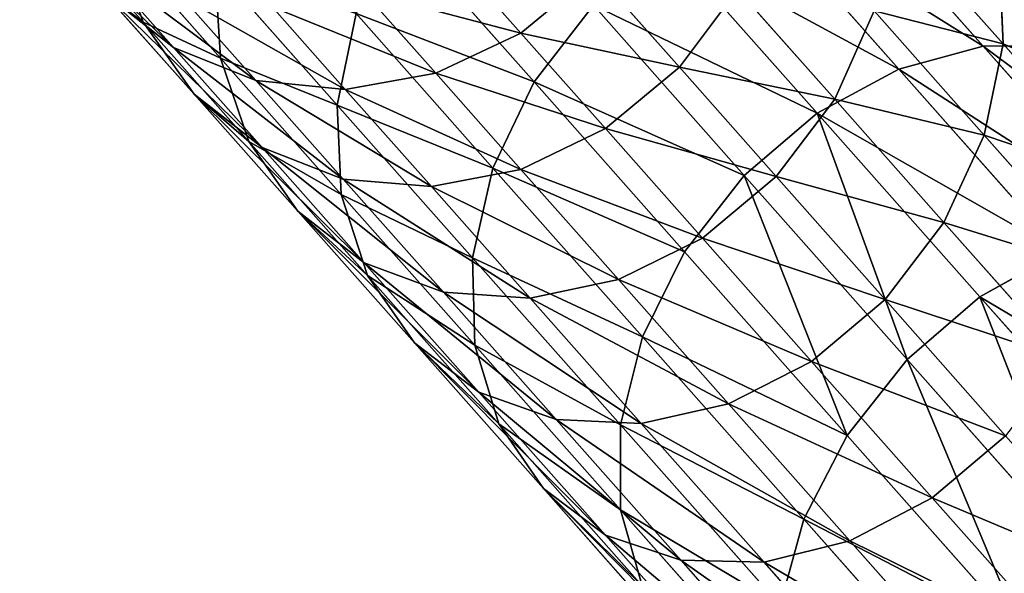
# Model space of a CAD drawing. Units: inches. Extents: x -289 to 115, y -160 to 292.
# Drawn here: x -169 to -169, y 15 to 16 of the extents above; entities that cross this region are included whole.
import ezdxf

# ---------------------------------------------------------------- set-up
doc = ezdxf.new("R2010")
doc.units = ezdxf.units.IN
doc.header["$MEASUREMENT"] = 0
doc.layers.get('0').update_dxf_attribs({"true_color": 0xff5454})

# ---------------------------------------------------------------- blocks, each defined once
blk = doc.blocks.new('Component_5')
at = {"color": 254, "true_color": 0xcad1db}
for p, q in [((1.7198, 8.05109, 18.45758), (1.76221, 8.00593, 18.5372)), ((1.69527, 8.04534, 18.46675), (1.73809, 7.99973, 18.54716)), ((1.49566, 8.04037, 18.08589), (1.52198, 8.01235, 18.1756)), ((1.73605, 8.04047, 18.2178), (1.76792, 8.00653, 18.29671)), ((1.59439, 8.0382, 18.38667), (1.6338, 7.99624, 18.47133)), ((1.52198, 8.01235, 18.1756), (1.51341, 8.03535, 18.18617)), ((1.51341, 8.03535, 18.18617), (1.5441, 8.00267, 18.27467)), ((1.67171, 8.03369, 18.47231), (1.71479, 7.98781, 18.5532)), ((1.60947, 8.03127, 17.95653), (1.63, 8.00941, 18.04109)), ((1.76682, 8.03062, 18.30832), (1.76792, 8.00653, 18.29671)), ((1.50908, 8.02854, 17.97781), (1.53063, 8.00558, 18.0666)), ((1.54251, 8.02728, 18.28508), (1.57751, 7.99001, 18.37172)), ((1.5441, 8.00267, 18.27467), (1.54251, 8.02728, 18.28508)), ((1.65119, 8.02592, 18.04012), (1.63, 8.00941, 18.04109)), ((1.65119, 8.02592, 18.04012), (1.67534, 8.0002, 18.12244)), ((1.53063, 8.00558, 18.0666), (1.51066, 8.0205, 18.07621)), ((1.51066, 8.0205, 18.07621), (1.53652, 7.99296, 18.16435)), ((1.53302, 8.0192, 17.97041), (1.55421, 7.99663, 18.05774)), ((1.58498, 8.02062, 17.9594), (1.60565, 7.99861, 18.04453)), ((1.692, 8.02121, 18.12426), (1.67534, 8.0002, 18.12244)), ((1.692, 8.02121, 18.12426), (1.71979, 7.99162, 18.20439)), ((1.5798, 7.99425, 18.05021), (1.55891, 8.0165, 17.96413)), ((1.6338, 7.99624, 18.47133), (1.65074, 8.01694, 18.47387)), ((1.65074, 8.01694, 18.47387), (1.6939, 7.97099, 18.55489)), ((1.57751, 7.99001, 18.37172), (1.58289, 8.01467, 18.38078)), ((1.58289, 8.01467, 18.38078), (1.62202, 7.97299, 18.46486)), ((1.73105, 8.01541, 18.20967), (1.71979, 7.99162, 18.20439)), ((1.73105, 8.01541, 18.20967), (1.76254, 7.98188, 18.28765)), ((1.53652, 7.99296, 18.16435), (1.52198, 8.01235, 18.1756)), ((1.52198, 8.01235, 18.1756), (1.55218, 7.98019, 18.26266)), ((1.63, 8.00941, 18.04109), (1.60565, 7.99861, 18.04453)), ((1.63, 8.00941, 18.04109), (1.65419, 7.98365, 18.12356)), ((1.55421, 7.99663, 18.05774), (1.53063, 8.00558, 18.0666)), ((1.53063, 8.00558, 18.0666), (1.55604, 7.97853, 18.1532)), ((1.73809, 7.99973, 18.54716), (1.76221, 8.00593, 18.5372)), ((1.76221, 8.00593, 18.5372), (1.78551, 8.006, 18.52399)), ((1.76221, 8.00593, 18.5372), (1.80802, 7.95715, 18.6127)), ((1.76792, 8.00653, 18.29671), (1.76254, 7.98188, 18.28765)), ((1.76792, 8.00653, 18.29671), (1.80319, 7.96898, 18.37247)), ((1.5441, 8.00267, 18.27467), (1.57861, 7.96592, 18.3601)), ((1.55218, 7.98019, 18.26266), (1.5441, 8.00267, 18.27467)), ((1.67534, 8.0002, 18.12244), (1.65419, 7.98365, 18.12356)), ((1.67534, 8.0002, 18.12244), (1.70304, 7.9707, 18.20232)), ((1.60565, 7.99861, 18.04453), (1.5798, 7.99425, 18.05021)), ((1.60565, 7.99861, 18.04453), (1.63001, 7.97267, 18.12755)), ((1.71479, 7.98781, 18.5532), (1.73809, 7.99973, 18.54716)), ((1.73809, 7.99973, 18.54716), (1.78436, 7.95046, 18.6234)), ((1.5798, 7.99425, 18.05021), (1.55421, 7.99663, 18.05774)), ((1.55421, 7.99663, 18.05774), (1.5792, 7.97002, 18.1429)), ((1.62202, 7.97299, 18.46486), (1.6338, 7.99624, 18.47133)), ((1.6338, 7.99624, 18.47133), (1.67683, 7.95041, 18.55213)), ((1.55604, 7.97853, 18.1532), (1.53652, 7.99296, 18.16435)), ((1.53652, 7.99296, 18.16435), (1.56619, 7.96137, 18.2499)), ((1.60443, 7.96802, 18.13415), (1.5798, 7.99425, 18.05021)), ((1.57861, 7.96592, 18.3601), (1.57751, 7.99001, 18.37172)), ((1.57751, 7.99001, 18.37172), (1.61622, 7.94878, 18.45491)), ((1.71979, 7.99162, 18.20439), (1.70304, 7.9707, 18.20232)), ((1.71979, 7.99162, 18.20439), (1.75104, 7.95834, 18.28176)), ((1.6939, 7.97099, 18.55489), (1.71479, 7.98781, 18.5532)), ((1.71479, 7.98781, 18.5532), (1.76133, 7.93825, 18.62989)), ((1.65419, 7.98365, 18.12356), (1.63001, 7.97267, 18.12755)), ((1.65419, 7.98365, 18.12356), (1.68195, 7.95409, 18.20359)), ((1.76254, 7.98188, 18.28765), (1.75104, 7.95834, 18.28176)), ((1.76254, 7.98188, 18.28765), (1.79739, 7.94477, 18.36251)), ((1.55218, 7.98019, 18.26266), (1.58613, 7.94403, 18.34672)), ((1.56619, 7.96137, 18.2499), (1.55218, 7.98019, 18.26266)), ((1.5792, 7.97002, 18.1429), (1.55604, 7.97853, 18.1532)), ((1.55604, 7.97853, 18.1532), (1.58518, 7.94749, 18.23724)), ((1.63001, 7.97267, 18.12755), (1.60443, 7.96802, 18.13415)), ((1.61622, 7.94878, 18.45491), (1.62202, 7.97299, 18.46486)), ((1.62202, 7.97299, 18.46486), (1.66476, 7.92748, 18.54511)), ((1.63001, 7.97267, 18.12755), (1.65796, 7.94291, 18.20813)), ((1.67683, 7.95041, 18.55213), (1.6939, 7.97099, 18.55489)), ((1.6939, 7.97099, 18.55489), (1.74051, 7.92135, 18.63171)), ((1.60443, 7.96802, 18.13415), (1.5792, 7.97002, 18.1429)), ((1.5792, 7.97002, 18.1429), (1.60786, 7.9395, 18.22554)), ((1.70304, 7.9707, 18.20232), (1.68195, 7.95409, 18.20359)), ((1.70304, 7.9707, 18.20232), (1.7342, 7.93753, 18.27945)), ((1.58613, 7.94403, 18.34672), (1.57861, 7.96592, 18.3601)), ((1.57861, 7.96592, 18.3601), (1.6168, 7.92526, 18.44214)), ((1.63269, 7.93793, 18.21562), (1.60443, 7.96802, 18.13415)), ((1.56619, 7.96137, 18.2499), (1.59955, 7.92584, 18.33249)), ((1.58518, 7.94749, 18.23724), (1.56619, 7.96137, 18.2499)), ((1.75104, 7.95834, 18.28176), (1.7342, 7.93753, 18.27945)), ((1.75104, 7.95834, 18.28176), (1.78561, 7.92152, 18.35605)), ((1.68195, 7.95409, 18.20359), (1.65796, 7.94291, 18.20813)), ((1.68195, 7.95409, 18.20359), (1.71316, 7.92085, 18.28087)), ((1.66476, 7.92748, 18.54511), (1.67683, 7.95041, 18.55213)), ((1.67683, 7.95041, 18.55213), (1.72333, 7.9009, 18.62875)), ((1.76133, 7.93825, 18.62989), (1.78436, 7.95046, 18.6234)), ((1.58518, 7.94749, 18.23724), (1.61796, 7.91259, 18.31838)), ((1.60786, 7.9395, 18.22554), (1.58518, 7.94749, 18.23724)), ((1.6168, 7.92526, 18.44214), (1.61622, 7.94878, 18.45491)), ((1.61622, 7.94878, 18.45491), (1.65851, 7.90375, 18.5343)), ((1.59955, 7.92584, 18.33249), (1.58613, 7.94403, 18.34672)), ((1.58613, 7.94403, 18.34672), (1.6237, 7.90403, 18.42744)), ((1.65796, 7.94291, 18.20813), (1.63269, 7.93793, 18.21562)), ((1.65796, 7.94291, 18.20813), (1.68938, 7.90945, 18.28593)), ((1.60786, 7.9395, 18.22554), (1.64009, 7.90517, 18.30534)), ((1.63269, 7.93793, 18.21562), (1.60786, 7.9395, 18.22554)), ((1.66445, 7.9041, 18.29427), (1.63269, 7.93793, 18.21562)), ((1.7342, 7.93753, 18.27945), (1.71316, 7.92085, 18.28087)), ((1.7342, 7.93753, 18.27945), (1.76866, 7.90082, 18.35351)), ((1.74051, 7.92135, 18.63171), (1.76133, 7.93825, 18.62989)), ((1.76133, 7.93825, 18.62989), (1.81114, 7.88521, 18.70207)), ((1.61796, 7.91259, 18.31838), (1.59955, 7.92584, 18.33249)), ((1.59955, 7.92584, 18.33249), (1.63646, 7.88654, 18.4118)), ((1.65851, 7.90375, 18.5343), (1.66476, 7.92748, 18.54511)), ((1.66476, 7.92748, 18.54511), (1.71094, 7.87831, 18.6212)), ((1.6237, 7.90403, 18.42744), (1.6168, 7.92526, 18.44214)), ((1.6168, 7.92526, 18.44214), (1.6585, 7.88085, 18.52044)), ((1.71316, 7.92085, 18.28087), (1.68938, 7.90945, 18.28593)), ((1.71316, 7.92085, 18.28087), (1.7477, 7.88407, 18.35507)), ((1.72333, 7.9009, 18.62875), (1.74051, 7.92135, 18.63171)), ((1.74051, 7.92135, 18.63171), (1.7904, 7.86822, 18.70401)), ((1.64009, 7.90517, 18.30534), (1.61796, 7.91259, 18.31838)), ((1.61796, 7.91259, 18.31838), (1.65422, 7.87397, 18.39628)), ((1.68938, 7.90945, 18.28593), (1.66445, 7.9041, 18.29427)), ((1.68938, 7.90945, 18.28593), (1.72414, 7.87243, 18.36062)), ((1.66445, 7.9041, 18.29427), (1.64009, 7.90517, 18.30534)), ((1.64009, 7.90517, 18.30534), (1.67576, 7.8672, 18.38196)), ((1.63646, 7.88654, 18.4118), (1.6237, 7.90403, 18.42744)), ((1.6237, 7.90403, 18.42744), (1.66473, 7.86034, 18.50447)), ((1.6585, 7.88085, 18.52044), (1.65851, 7.90375, 18.5343)), ((1.65851, 7.90375, 18.5343), (1.70419, 7.85511, 18.60957)), ((1.69961, 7.86667, 18.3698), (1.66445, 7.9041, 18.29427)), ((1.71094, 7.87831, 18.6212), (1.72333, 7.9009, 18.62875)), ((1.72333, 7.9009, 18.62875), (1.77308, 7.84792, 18.70085)), ((1.76866, 7.90082, 18.35351), (1.7477, 7.88407, 18.35507)), ((1.65422, 7.87397, 18.39628), (1.63646, 7.88654, 18.4118)), ((1.63646, 7.88654, 18.4118), (1.67678, 7.84361, 18.48749)), ((1.7477, 7.88407, 18.35507), (1.72414, 7.87243, 18.36062)), ((1.7477, 7.88407, 18.35507), (1.78542, 7.84391, 18.42588)), ((1.66473, 7.86034, 18.50447), (1.6585, 7.88085, 18.52044)), ((1.6585, 7.88085, 18.52044), (1.70354, 7.83288, 18.59467)), ((1.70419, 7.85511, 18.60957), (1.71094, 7.87831, 18.6212)), ((1.71094, 7.87831, 18.6212), (1.76035, 7.82569, 18.69281)), ((1.67576, 7.8672, 18.38196), (1.65422, 7.87397, 18.39628)), ((1.65422, 7.87397, 18.39628), (1.69382, 7.8318, 18.47064)), ((1.72414, 7.87243, 18.36062), (1.69961, 7.86667, 18.3698)), ((1.72414, 7.87243, 18.36062), (1.76211, 7.83199, 18.43191)), ((1.69961, 7.86667, 18.3698), (1.67576, 7.8672, 18.38196)), ((1.67576, 7.8672, 18.38196), (1.7147, 7.82572, 18.45508)), ((1.738, 7.82579, 18.44187), (1.69961, 7.86667, 18.3698))]:
    blk.add_line(p, q, dxfattribs=at)
mesh = blk.add_polyface(dxfattribs=at)
corners = [(1.51341, 8.03535, 18.18617), (1.49566, 8.04037, 18.08589), (1.52198, 8.01235, 18.1756), (1.48666, 8.06384, 18.09499)]
mesh.append_faces([[corners[k] for k in face] for face in [(0, 1, 2), (1, 0, 3)]], dxfattribs={"vtx0": -1, "color": 254})
mesh = blk.add_polyface(dxfattribs=at)
corners = [(1.73605, 8.04047, 18.2178), (1.76682, 8.03062, 18.30832), (1.76792, 8.00653, 18.29671), (1.73446, 8.06508, 18.22822)]
mesh.append_faces([[corners[k] for k in face] for face in [(0, 1, 2), (1, 0, 3)]], dxfattribs={"vtx0": -1, "color": 254})
mesh = blk.add_polyface(dxfattribs=at)
corners = [(1.54251, 8.02728, 18.28508), (1.51341, 8.03535, 18.18617), (1.5441, 8.00267, 18.27467), (1.51139, 8.06042, 18.19535)]
mesh.append_faces([[corners[k] for k in face] for face in [(0, 1, 2), (1, 0, 3)]], dxfattribs={"vtx0": -1, "color": 254})
mesh = blk.add_polyface(dxfattribs=at)
corners = [(1.65074, 8.01694, 18.47387), (1.59439, 8.0382, 18.38667), (1.6338, 7.99624, 18.47133), (1.61123, 8.05902, 18.38898)]
mesh.append_faces([[corners[k] for k in face] for face in [(0, 1, 2), (1, 0, 3)]], dxfattribs={"vtx0": -1, "color": 254})
mesh = blk.add_polyface(dxfattribs=at)
corners = [(1.58289, 8.01467, 18.38078), (1.54251, 8.02728, 18.28508), (1.57751, 7.99001, 18.37172), (1.54752, 8.05233, 18.29321)]
mesh.append_faces([[corners[k] for k in face] for face in [(0, 1, 2), (1, 0, 3)]], dxfattribs={"vtx0": -1, "color": 254})
mesh = blk.add_polyface(dxfattribs=at)
corners = [(1.69527, 8.04534, 18.46675), (1.76221, 8.00593, 18.5372), (1.7198, 8.05109, 18.45758), (1.73809, 7.99973, 18.54716)]
mesh.append_faces([[corners[k] for k in face] for face in [(0, 1, 2), (1, 0, 3)]], dxfattribs={"vtx0": -1, "color": 254})
mesh = blk.add_polyface(dxfattribs=at)
corners = [(1.7198, 8.05109, 18.45758), (1.78551, 8.006, 18.52399), (1.74365, 8.05056, 18.44542), (1.76221, 8.00593, 18.5372)]
mesh.append_faces([[corners[k] for k in face] for face in [(0, 1, 2), (1, 0, 3)]], dxfattribs={"vtx0": -1, "color": 254})
mesh = blk.add_polyface(dxfattribs=at)
corners = [(1.74365, 8.05056, 18.44542), (1.80639, 7.99992, 18.50844), (1.76519, 8.04379, 18.43109), (1.78551, 8.006, 18.52399)]
mesh.append_faces([[corners[k] for k in face] for face in [(0, 1, 2), (1, 0, 3)]], dxfattribs={"vtx0": -1, "color": 254})
mesh = blk.add_polyface(dxfattribs=at)
corners = [(1.76682, 8.03062, 18.30832), (1.79571, 8.01373, 18.39994), (1.80261, 7.9925, 18.38523), (1.7593, 8.05251, 18.3217)]
mesh.append_faces([[corners[k] for k in face] for face in [(0, 1, 2), (1, 0, 3)]], dxfattribs={"vtx0": -1, "color": 254})
mesh = blk.add_polyface(dxfattribs=at)
corners = [(1.65119, 8.02592, 18.04012), (1.60947, 8.03127, 17.95653), (1.6307, 8.04774, 17.95572), (1.63, 8.00941, 18.04109)]
mesh.append_faces([[corners[k] for k in face] for face in [(0, 1, 2), (1, 0, 3)]], dxfattribs={"vtx0": -1, "color": 254})
mesh = blk.add_polyface(dxfattribs=at)
corners = [(1.65119, 8.02592, 18.04012), (1.692, 8.02121, 18.12426), (1.67534, 8.0002, 18.12244), (1.66777, 8.04701, 18.0417)]
mesh.append_faces([[corners[k] for k in face] for face in [(0, 1, 2), (1, 0, 3)]], dxfattribs={"vtx0": -1, "color": 254})
mesh = blk.add_polyface(dxfattribs=at)
corners = [(1.67171, 8.03369, 18.47231), (1.73809, 7.99973, 18.54716), (1.69527, 8.04534, 18.46675), (1.71479, 7.98781, 18.5532)]
mesh.append_faces([[corners[k] for k in face] for face in [(0, 1, 2), (1, 0, 3)]], dxfattribs={"vtx0": -1, "color": 254})
mesh = blk.add_polyface(dxfattribs=at)
corners = [(1.692, 8.02121, 18.12426), (1.73105, 8.01541, 18.20967), (1.71979, 7.99162, 18.20439), (1.70304, 8.04524, 18.12891)]
mesh.append_faces([[corners[k] for k in face] for face in [(0, 1, 2), (1, 0, 3)]], dxfattribs={"vtx0": -1, "color": 254})
mesh = blk.add_polyface(dxfattribs=at)
corners = [(1.53063, 8.00558, 18.0666), (1.48872, 8.04387, 17.98582), (1.50908, 8.02854, 17.97781), (1.51066, 8.0205, 18.07621)]
mesh.append_faces([[corners[k] for k in face] for face in [(0, 1, 2), (1, 0, 3)]], dxfattribs={"vtx0": -1, "color": 254})
mesh = blk.add_polyface(dxfattribs=at)
corners = [(1.76519, 8.04379, 18.43109), (1.82343, 7.98811, 18.49159), (1.78295, 8.03122, 18.41558), (1.80639, 7.99992, 18.50844)]
mesh.append_faces([[corners[k] for k in face] for face in [(0, 1, 2), (1, 0, 3)]], dxfattribs={"vtx0": -1, "color": 254})
mesh = blk.add_polyface(dxfattribs=at)
corners = [(1.52198, 8.01235, 18.1756), (1.51066, 8.0205, 18.07621), (1.53652, 7.99296, 18.16435), (1.49566, 8.04037, 18.08589)]
mesh.append_faces([[corners[k] for k in face] for face in [(0, 1, 2), (1, 0, 3)]], dxfattribs={"vtx0": -1, "color": 254})
mesh = blk.add_polyface(dxfattribs=at)
corners = [(1.73105, 8.01541, 18.20967), (1.76792, 8.00653, 18.29671), (1.76254, 7.98188, 18.28765), (1.73605, 8.04047, 18.2178)]
mesh.append_faces([[corners[k] for k in face] for face in [(0, 1, 2), (1, 0, 3)]], dxfattribs={"vtx0": -1, "color": 254})
mesh = blk.add_polyface(dxfattribs=at)
corners = [(1.6338, 7.99624, 18.47133), (1.58289, 8.01467, 18.38078), (1.62202, 7.97299, 18.46486), (1.59439, 8.0382, 18.38667)]
mesh.append_faces([[corners[k] for k in face] for face in [(0, 1, 2), (1, 0, 3)]], dxfattribs={"vtx0": -1, "color": 254})
mesh = blk.add_polyface(dxfattribs=at)
corners = [(1.5441, 8.00267, 18.27467), (1.52198, 8.01235, 18.1756), (1.55218, 7.98019, 18.26266), (1.51341, 8.03535, 18.18617)]
mesh.append_faces([[corners[k] for k in face] for face in [(0, 1, 2), (1, 0, 3)]], dxfattribs={"vtx0": -1, "color": 254})
mesh = blk.add_polyface(dxfattribs=at)
corners = [(1.65074, 8.01694, 18.47387), (1.71479, 7.98781, 18.5532), (1.67171, 8.03369, 18.47231), (1.6939, 7.97099, 18.55489)]
mesh.append_faces([[corners[k] for k in face] for face in [(0, 1, 2), (1, 0, 3)]], dxfattribs={"vtx0": -1, "color": 254})
mesh = blk.add_polyface(dxfattribs=at)
corners = [(1.63, 8.00941, 18.04109), (1.58498, 8.02062, 17.9594), (1.60947, 8.03127, 17.95653), (1.60565, 7.99861, 18.04453)]
mesh.append_faces([[corners[k] for k in face] for face in [(0, 1, 2), (1, 0, 3)]], dxfattribs={"vtx0": -1, "color": 254})
mesh = blk.add_polyface(dxfattribs=at)
corners = [(1.76792, 8.00653, 18.29671), (1.80261, 7.9925, 18.38523), (1.80319, 7.96898, 18.37247), (1.76682, 8.03062, 18.30832)]
mesh.append_faces([[corners[k] for k in face] for face in [(0, 1, 2), (1, 0, 3)]], dxfattribs={"vtx0": -1, "color": 254})
mesh = blk.add_polyface(dxfattribs=at)
corners = [(1.55421, 7.99663, 18.05774), (1.50908, 8.02854, 17.97781), (1.53302, 8.0192, 17.97041), (1.53063, 8.00558, 18.0666)]
mesh.append_faces([[corners[k] for k in face] for face in [(0, 1, 2), (1, 0, 3)]], dxfattribs={"vtx0": -1, "color": 254})
mesh = blk.add_polyface(dxfattribs=at)
corners = [(1.57751, 7.99001, 18.37172), (1.5441, 8.00267, 18.27467), (1.57861, 7.96592, 18.3601), (1.54251, 8.02728, 18.28508)]
mesh.append_faces([[corners[k] for k in face] for face in [(0, 1, 2), (1, 0, 3)]], dxfattribs={"vtx0": -1, "color": 254})
mesh = blk.add_polyface(dxfattribs=at)
corners = [(1.67534, 8.0002, 18.12244), (1.63, 8.00941, 18.04109), (1.65119, 8.02592, 18.04012), (1.65419, 7.98365, 18.12356)]
mesh.append_faces([[corners[k] for k in face] for face in [(0, 1, 2), (1, 0, 3)]], dxfattribs={"vtx0": -1, "color": 254})
mesh = blk.add_polyface(dxfattribs=at)
corners = [(1.55604, 7.97853, 18.1532), (1.51066, 8.0205, 18.07621), (1.53063, 8.00558, 18.0666), (1.53652, 7.99296, 18.16435)]
mesh.append_faces([[corners[k] for k in face] for face in [(0, 1, 2), (1, 0, 3)]], dxfattribs={"vtx0": -1, "color": 254})
mesh = blk.add_polyface(dxfattribs=at)
corners = [(1.5798, 7.99425, 18.05021), (1.53302, 8.0192, 17.97041), (1.55891, 8.0165, 17.96413), (1.55421, 7.99663, 18.05774)]
mesh.append_faces([[corners[k] for k in face] for face in [(0, 1, 2), (1, 0, 3)]], dxfattribs={"vtx0": -1, "color": 254})
mesh = blk.add_polyface(dxfattribs=at)
corners = [(1.60565, 7.99861, 18.04453), (1.55891, 8.0165, 17.96413), (1.58498, 8.02062, 17.9594), (1.5798, 7.99425, 18.05021)]
mesh.append_faces([[corners[k] for k in face] for face in [(0, 1, 2), (1, 0, 3)]], dxfattribs={"vtx0": -1, "color": 254})
mesh = blk.add_polyface(dxfattribs=at)
corners = [(1.67534, 8.0002, 18.12244), (1.71979, 7.99162, 18.20439), (1.70304, 7.9707, 18.20232), (1.692, 8.02121, 18.12426)]
mesh.append_faces([[corners[k] for k in face] for face in [(0, 1, 2), (1, 0, 3)]], dxfattribs={"vtx0": -1, "color": 254})
mesh = blk.add_polyface(dxfattribs=at)
corners = [(1.6939, 7.97099, 18.55489), (1.6338, 7.99624, 18.47133), (1.67683, 7.95041, 18.55213), (1.65074, 8.01694, 18.47387)]
mesh.append_faces([[corners[k] for k in face] for face in [(0, 1, 2), (1, 0, 3)]], dxfattribs={"vtx0": -1, "color": 254})
mesh = blk.add_polyface(dxfattribs=at)
corners = [(1.62202, 7.97299, 18.46486), (1.57751, 7.99001, 18.37172), (1.61622, 7.94878, 18.45491), (1.58289, 8.01467, 18.38078)]
mesh.append_faces([[corners[k] for k in face] for face in [(0, 1, 2), (1, 0, 3)]], dxfattribs={"vtx0": -1, "color": 254})
mesh = blk.add_polyface(dxfattribs=at)
corners = [(1.71979, 7.99162, 18.20439), (1.76254, 7.98188, 18.28765), (1.75104, 7.95834, 18.28176), (1.73105, 8.01541, 18.20967)]
mesh.append_faces([[corners[k] for k in face] for face in [(0, 1, 2), (1, 0, 3)]], dxfattribs={"vtx0": -1, "color": 254})
mesh = blk.add_polyface(dxfattribs=at)
corners = [(1.55218, 7.98019, 18.26266), (1.53652, 7.99296, 18.16435), (1.56619, 7.96137, 18.2499), (1.52198, 8.01235, 18.1756)]
mesh.append_faces([[corners[k] for k in face] for face in [(0, 1, 2), (1, 0, 3)]], dxfattribs={"vtx0": -1, "color": 254})
mesh = blk.add_polyface(dxfattribs=at)
corners = [(1.65419, 7.98365, 18.12356), (1.60565, 7.99861, 18.04453), (1.63, 8.00941, 18.04109), (1.63001, 7.97267, 18.12755)]
mesh.append_faces([[corners[k] for k in face] for face in [(0, 1, 2), (1, 0, 3)]], dxfattribs={"vtx0": -1, "color": 254})
mesh = blk.add_polyface(dxfattribs=at)
corners = [(1.5792, 7.97002, 18.1429), (1.53063, 8.00558, 18.0666), (1.55421, 7.99663, 18.05774), (1.55604, 7.97853, 18.1532)]
mesh.append_faces([[corners[k] for k in face] for face in [(0, 1, 2), (1, 0, 3)]], dxfattribs={"vtx0": -1, "color": 254})
mesh = blk.add_polyface(dxfattribs=at)
corners = [(1.73809, 7.99973, 18.54716), (1.80802, 7.95715, 18.6127), (1.76221, 8.00593, 18.5372), (1.78436, 7.95046, 18.6234)]
mesh.append_faces([[corners[k] for k in face] for face in [(0, 1, 2), (1, 0, 3)]], dxfattribs={"vtx0": -1, "color": 254})
mesh = blk.add_polyface(dxfattribs=at)
corners = [(1.76221, 8.00593, 18.5372), (1.83072, 7.95785, 18.5985), (1.78551, 8.006, 18.52399), (1.80802, 7.95715, 18.6127)]
mesh.append_faces([[corners[k] for k in face] for face in [(0, 1, 2), (1, 0, 3)]], dxfattribs={"vtx0": -1, "color": 254})
mesh = blk.add_polyface(dxfattribs=at)
corners = [(1.76254, 7.98188, 18.28765), (1.80319, 7.96898, 18.37247), (1.79739, 7.94477, 18.36251), (1.76792, 8.00653, 18.29671)]
mesh.append_faces([[corners[k] for k in face] for face in [(0, 1, 2), (1, 0, 3)]], dxfattribs={"vtx0": -1, "color": 254})
mesh = blk.add_polyface(dxfattribs=at)
corners = [(1.57861, 7.96592, 18.3601), (1.55218, 7.98019, 18.26266), (1.58613, 7.94403, 18.34672), (1.5441, 8.00267, 18.27467)]
mesh.append_faces([[corners[k] for k in face] for face in [(0, 1, 2), (1, 0, 3)]], dxfattribs={"vtx0": -1, "color": 254})
mesh = blk.add_polyface(dxfattribs=at)
corners = [(1.70304, 7.9707, 18.20232), (1.65419, 7.98365, 18.12356), (1.67534, 8.0002, 18.12244), (1.68195, 7.95409, 18.20359)]
mesh.append_faces([[corners[k] for k in face] for face in [(0, 1, 2), (1, 0, 3)]], dxfattribs={"vtx0": -1, "color": 254})
mesh = blk.add_polyface(dxfattribs=at)
corners = [(1.63001, 7.97267, 18.12755), (1.5798, 7.99425, 18.05021), (1.60565, 7.99861, 18.04453), (1.60443, 7.96802, 18.13415)]
mesh.append_faces([[corners[k] for k in face] for face in [(0, 1, 2), (1, 0, 3)]], dxfattribs={"vtx0": -1, "color": 254})
mesh = blk.add_polyface(dxfattribs=at)
corners = [(1.71479, 7.98781, 18.5532), (1.78436, 7.95046, 18.6234), (1.73809, 7.99973, 18.54716), (1.76133, 7.93825, 18.62989)]
mesh.append_faces([[corners[k] for k in face] for face in [(0, 1, 2), (1, 0, 3)]], dxfattribs={"vtx0": -1, "color": 254})
mesh = blk.add_polyface(dxfattribs=at)
corners = [(1.60443, 7.96802, 18.13415), (1.55421, 7.99663, 18.05774), (1.5798, 7.99425, 18.05021), (1.5792, 7.97002, 18.1429)]
mesh.append_faces([[corners[k] for k in face] for face in [(0, 1, 2), (1, 0, 3)]], dxfattribs={"vtx0": -1, "color": 254})
mesh = blk.add_polyface(dxfattribs=at)
corners = [(1.67683, 7.95041, 18.55213), (1.62202, 7.97299, 18.46486), (1.66476, 7.92748, 18.54511), (1.6338, 7.99624, 18.47133)]
mesh.append_faces([[corners[k] for k in face] for face in [(0, 1, 2), (1, 0, 3)]], dxfattribs={"vtx0": -1, "color": 254})
mesh = blk.add_polyface(dxfattribs=at)
corners = [(1.58518, 7.94749, 18.23724), (1.53652, 7.99296, 18.16435), (1.55604, 7.97853, 18.1532), (1.56619, 7.96137, 18.2499)]
mesh.append_faces([[corners[k] for k in face] for face in [(0, 1, 2), (1, 0, 3)]], dxfattribs={"vtx0": -1, "color": 254})
mesh = blk.add_polyface(dxfattribs=at)
corners = [(1.61622, 7.94878, 18.45491), (1.57861, 7.96592, 18.3601), (1.6168, 7.92526, 18.44214), (1.57751, 7.99001, 18.37172)]
mesh.append_faces([[corners[k] for k in face] for face in [(0, 1, 2), (1, 0, 3)]], dxfattribs={"vtx0": -1, "color": 254})
mesh = blk.add_polyface(dxfattribs=at)
corners = [(1.70304, 7.9707, 18.20232), (1.75104, 7.95834, 18.28176), (1.7342, 7.93753, 18.27945), (1.71979, 7.99162, 18.20439)]
mesh.append_faces([[corners[k] for k in face] for face in [(0, 1, 2), (1, 0, 3)]], dxfattribs={"vtx0": -1, "color": 254})
mesh = blk.add_polyface(dxfattribs=at)
corners = [(1.74051, 7.92135, 18.63171), (1.71479, 7.98781, 18.5532), (1.6939, 7.97099, 18.55489), (1.76133, 7.93825, 18.62989)]
mesh.append_faces([[corners[k] for k in face] for face in [(0, 1, 2), (1, 0, 3)]], dxfattribs={"vtx0": -1, "color": 254})
mesh = blk.add_polyface(dxfattribs=at)
corners = [(1.68195, 7.95409, 18.20359), (1.63001, 7.97267, 18.12755), (1.65419, 7.98365, 18.12356), (1.65796, 7.94291, 18.20813)]
mesh.append_faces([[corners[k] for k in face] for face in [(0, 1, 2), (1, 0, 3)]], dxfattribs={"vtx0": -1, "color": 254})
mesh = blk.add_polyface(dxfattribs=at)
corners = [(1.75104, 7.95834, 18.28176), (1.79739, 7.94477, 18.36251), (1.78561, 7.92152, 18.35605), (1.76254, 7.98188, 18.28765)]
mesh.append_faces([[corners[k] for k in face] for face in [(0, 1, 2), (1, 0, 3)]], dxfattribs={"vtx0": -1, "color": 254})
mesh = blk.add_polyface(dxfattribs=at)
corners = [(1.58613, 7.94403, 18.34672), (1.56619, 7.96137, 18.2499), (1.59955, 7.92584, 18.33249), (1.55218, 7.98019, 18.26266)]
mesh.append_faces([[corners[k] for k in face] for face in [(0, 1, 2), (1, 0, 3)]], dxfattribs={"vtx0": -1, "color": 254})
mesh = blk.add_polyface(dxfattribs=at)
corners = [(1.60786, 7.9395, 18.22554), (1.55604, 7.97853, 18.1532), (1.5792, 7.97002, 18.1429), (1.58518, 7.94749, 18.23724)]
mesh.append_faces([[corners[k] for k in face] for face in [(0, 1, 2), (1, 0, 3)]], dxfattribs={"vtx0": -1, "color": 254})
mesh = blk.add_polyface(dxfattribs=at)
corners = [(1.65796, 7.94291, 18.20813), (1.60443, 7.96802, 18.13415), (1.63001, 7.97267, 18.12755), (1.63269, 7.93793, 18.21562)]
mesh.append_faces([[corners[k] for k in face] for face in [(0, 1, 2), (1, 0, 3)]], dxfattribs={"vtx0": -1, "color": 254})
mesh = blk.add_polyface(dxfattribs=at)
corners = [(1.66476, 7.92748, 18.54511), (1.61622, 7.94878, 18.45491), (1.65851, 7.90375, 18.5343), (1.62202, 7.97299, 18.46486)]
mesh.append_faces([[corners[k] for k in face] for face in [(0, 1, 2), (1, 0, 3)]], dxfattribs={"vtx0": -1, "color": 254})
mesh = blk.add_polyface(dxfattribs=at)
corners = [(1.72333, 7.9009, 18.62875), (1.6939, 7.97099, 18.55489), (1.67683, 7.95041, 18.55213), (1.74051, 7.92135, 18.63171)]
mesh.append_faces([[corners[k] for k in face] for face in [(0, 1, 2), (1, 0, 3)]], dxfattribs={"vtx0": -1, "color": 254})
mesh = blk.add_polyface(dxfattribs=at)
corners = [(1.63269, 7.93793, 18.21562), (1.5792, 7.97002, 18.1429), (1.60443, 7.96802, 18.13415), (1.60786, 7.9395, 18.22554)]
mesh.append_faces([[corners[k] for k in face] for face in [(0, 1, 2), (1, 0, 3)]], dxfattribs={"vtx0": -1, "color": 254})
mesh = blk.add_polyface(dxfattribs=at)
corners = [(1.7342, 7.93753, 18.27945), (1.68195, 7.95409, 18.20359), (1.70304, 7.9707, 18.20232), (1.71316, 7.92085, 18.28087)]
mesh.append_faces([[corners[k] for k in face] for face in [(0, 1, 2), (1, 0, 3)]], dxfattribs={"vtx0": -1, "color": 254})
mesh = blk.add_polyface(dxfattribs=at)
corners = [(1.6168, 7.92526, 18.44214), (1.58613, 7.94403, 18.34672), (1.6237, 7.90403, 18.42744), (1.57861, 7.96592, 18.3601)]
mesh.append_faces([[corners[k] for k in face] for face in [(0, 1, 2), (1, 0, 3)]], dxfattribs={"vtx0": -1, "color": 254})
mesh = blk.add_polyface(dxfattribs=at)
corners = [(1.61796, 7.91259, 18.31838), (1.56619, 7.96137, 18.2499), (1.58518, 7.94749, 18.23724), (1.59955, 7.92584, 18.33249)]
mesh.append_faces([[corners[k] for k in face] for face in [(0, 1, 2), (1, 0, 3)]], dxfattribs={"vtx0": -1, "color": 254})
mesh = blk.add_polyface(dxfattribs=at)
corners = [(1.7342, 7.93753, 18.27945), (1.78561, 7.92152, 18.35605), (1.76866, 7.90082, 18.35351), (1.75104, 7.95834, 18.28176)]
mesh.append_faces([[corners[k] for k in face] for face in [(0, 1, 2), (1, 0, 3)]], dxfattribs={"vtx0": -1, "color": 254})
mesh = blk.add_polyface(dxfattribs=at)
corners = [(1.71316, 7.92085, 18.28087), (1.65796, 7.94291, 18.20813), (1.68195, 7.95409, 18.20359), (1.68938, 7.90945, 18.28593)]
mesh.append_faces([[corners[k] for k in face] for face in [(0, 1, 2), (1, 0, 3)]], dxfattribs={"vtx0": -1, "color": 254})
mesh = blk.add_polyface(dxfattribs=at)
corners = [(1.72333, 7.9009, 18.62875), (1.66476, 7.92748, 18.54511), (1.71094, 7.87831, 18.6212), (1.67683, 7.95041, 18.55213)]
mesh.append_faces([[corners[k] for k in face] for face in [(0, 1, 2), (1, 0, 3)]], dxfattribs={"vtx0": -1, "color": 254})
mesh = blk.add_polyface(dxfattribs=at)
corners = [(1.76133, 7.93825, 18.62989), (1.83387, 7.89774, 18.69516), (1.78436, 7.95046, 18.6234), (1.81114, 7.88521, 18.70207)]
mesh.append_faces([[corners[k] for k in face] for face in [(0, 1, 2), (1, 0, 3)]], dxfattribs={"vtx0": -1, "color": 254})
mesh = blk.add_polyface(dxfattribs=at)
corners = [(1.64009, 7.90517, 18.30534), (1.58518, 7.94749, 18.23724), (1.60786, 7.9395, 18.22554), (1.61796, 7.91259, 18.31838)]
mesh.append_faces([[corners[k] for k in face] for face in [(0, 1, 2), (1, 0, 3)]], dxfattribs={"vtx0": -1, "color": 254})
mesh = blk.add_polyface(dxfattribs=at)
corners = [(1.65851, 7.90375, 18.5343), (1.6168, 7.92526, 18.44214), (1.6585, 7.88085, 18.52044), (1.61622, 7.94878, 18.45491)]
mesh.append_faces([[corners[k] for k in face] for face in [(0, 1, 2), (1, 0, 3)]], dxfattribs={"vtx0": -1, "color": 254})
mesh = blk.add_polyface(dxfattribs=at)
corners = [(1.6237, 7.90403, 18.42744), (1.59955, 7.92584, 18.33249), (1.63646, 7.88654, 18.4118), (1.58613, 7.94403, 18.34672)]
mesh.append_faces([[corners[k] for k in face] for face in [(0, 1, 2), (1, 0, 3)]], dxfattribs={"vtx0": -1, "color": 254})
mesh = blk.add_polyface(dxfattribs=at)
corners = [(1.68938, 7.90945, 18.28593), (1.63269, 7.93793, 18.21562), (1.65796, 7.94291, 18.20813), (1.66445, 7.9041, 18.29427)]
mesh.append_faces([[corners[k] for k in face] for face in [(0, 1, 2), (1, 0, 3)]], dxfattribs={"vtx0": -1, "color": 254})
mesh = blk.add_polyface(dxfattribs=at)
corners = [(1.66445, 7.9041, 18.29427), (1.60786, 7.9395, 18.22554), (1.63269, 7.93793, 18.21562), (1.64009, 7.90517, 18.30534)]
mesh.append_faces([[corners[k] for k in face] for face in [(0, 1, 2), (1, 0, 3)]], dxfattribs={"vtx0": -1, "color": 254})
mesh = blk.add_polyface(dxfattribs=at)
corners = [(1.76866, 7.90082, 18.35351), (1.71316, 7.92085, 18.28087), (1.7342, 7.93753, 18.27945), (1.7477, 7.88407, 18.35507)]
mesh.append_faces([[corners[k] for k in face] for face in [(0, 1, 2), (1, 0, 3)]], dxfattribs={"vtx0": -1, "color": 254})
mesh = blk.add_polyface(dxfattribs=at)
corners = [(1.7904, 7.86822, 18.70401), (1.76133, 7.93825, 18.62989), (1.74051, 7.92135, 18.63171), (1.81114, 7.88521, 18.70207)]
mesh.append_faces([[corners[k] for k in face] for face in [(0, 1, 2), (1, 0, 3)]], dxfattribs={"vtx0": -1, "color": 254})
mesh = blk.add_polyface(dxfattribs=at)
corners = [(1.65422, 7.87397, 18.39628), (1.59955, 7.92584, 18.33249), (1.61796, 7.91259, 18.31838), (1.63646, 7.88654, 18.4118)]
mesh.append_faces([[corners[k] for k in face] for face in [(0, 1, 2), (1, 0, 3)]], dxfattribs={"vtx0": -1, "color": 254})
mesh = blk.add_polyface(dxfattribs=at)
corners = [(1.71094, 7.87831, 18.6212), (1.65851, 7.90375, 18.5343), (1.70419, 7.85511, 18.60957), (1.66476, 7.92748, 18.54511)]
mesh.append_faces([[corners[k] for k in face] for face in [(0, 1, 2), (1, 0, 3)]], dxfattribs={"vtx0": -1, "color": 254})
mesh = blk.add_polyface(dxfattribs=at)
corners = [(1.6585, 7.88085, 18.52044), (1.6237, 7.90403, 18.42744), (1.66473, 7.86034, 18.50447), (1.6168, 7.92526, 18.44214)]
mesh.append_faces([[corners[k] for k in face] for face in [(0, 1, 2), (1, 0, 3)]], dxfattribs={"vtx0": -1, "color": 254})
mesh = blk.add_polyface(dxfattribs=at)
corners = [(1.7477, 7.88407, 18.35507), (1.68938, 7.90945, 18.28593), (1.71316, 7.92085, 18.28087), (1.72414, 7.87243, 18.36062)]
mesh.append_faces([[corners[k] for k in face] for face in [(0, 1, 2), (1, 0, 3)]], dxfattribs={"vtx0": -1, "color": 254})
mesh = blk.add_polyface(dxfattribs=at)
corners = [(1.77308, 7.84792, 18.70085), (1.74051, 7.92135, 18.63171), (1.72333, 7.9009, 18.62875), (1.7904, 7.86822, 18.70401)]
mesh.append_faces([[corners[k] for k in face] for face in [(0, 1, 2), (1, 0, 3)]], dxfattribs={"vtx0": -1, "color": 254})
mesh = blk.add_polyface(dxfattribs=at)
corners = [(1.67576, 7.8672, 18.38196), (1.61796, 7.91259, 18.31838), (1.64009, 7.90517, 18.30534), (1.65422, 7.87397, 18.39628)]
mesh.append_faces([[corners[k] for k in face] for face in [(0, 1, 2), (1, 0, 3)]], dxfattribs={"vtx0": -1, "color": 254})
mesh = blk.add_polyface(dxfattribs=at)
corners = [(1.72414, 7.87243, 18.36062), (1.66445, 7.9041, 18.29427), (1.68938, 7.90945, 18.28593), (1.69961, 7.86667, 18.3698)]
mesh.append_faces([[corners[k] for k in face] for face in [(0, 1, 2), (1, 0, 3)]], dxfattribs={"vtx0": -1, "color": 254})
mesh = blk.add_polyface(dxfattribs=at)
corners = [(1.69961, 7.86667, 18.3698), (1.64009, 7.90517, 18.30534), (1.66445, 7.9041, 18.29427), (1.67576, 7.8672, 18.38196)]
mesh.append_faces([[corners[k] for k in face] for face in [(0, 1, 2), (1, 0, 3)]], dxfattribs={"vtx0": -1, "color": 254})
mesh = blk.add_polyface(dxfattribs=at)
corners = [(1.66473, 7.86034, 18.50447), (1.63646, 7.88654, 18.4118), (1.67678, 7.84361, 18.48749), (1.6237, 7.90403, 18.42744)]
mesh.append_faces([[corners[k] for k in face] for face in [(0, 1, 2), (1, 0, 3)]], dxfattribs={"vtx0": -1, "color": 254})
mesh = blk.add_polyface(dxfattribs=at)
corners = [(1.70419, 7.85511, 18.60957), (1.6585, 7.88085, 18.52044), (1.70354, 7.83288, 18.59467), (1.65851, 7.90375, 18.5343)]
mesh.append_faces([[corners[k] for k in face] for face in [(0, 1, 2), (1, 0, 3)]], dxfattribs={"vtx0": -1, "color": 254})
mesh = blk.add_polyface(dxfattribs=at)
corners = [(1.77308, 7.84792, 18.70085), (1.71094, 7.87831, 18.6212), (1.76035, 7.82569, 18.69281), (1.72333, 7.9009, 18.62875)]
mesh.append_faces([[corners[k] for k in face] for face in [(0, 1, 2), (1, 0, 3)]], dxfattribs={"vtx0": -1, "color": 254})
mesh = blk.add_polyface(dxfattribs=at)
corners = [(1.80631, 7.86073, 18.42418), (1.7477, 7.88407, 18.35507), (1.76866, 7.90082, 18.35351), (1.78542, 7.84391, 18.42588)]
mesh.append_faces([[corners[k] for k in face] for face in [(0, 1, 2), (1, 0, 3)]], dxfattribs={"vtx0": -1, "color": 254})
mesh = blk.add_polyface(dxfattribs=at)
corners = [(1.69382, 7.8318, 18.47064), (1.63646, 7.88654, 18.4118), (1.65422, 7.87397, 18.39628), (1.67678, 7.84361, 18.48749)]
mesh.append_faces([[corners[k] for k in face] for face in [(0, 1, 2), (1, 0, 3)]], dxfattribs={"vtx0": -1, "color": 254})
mesh = blk.add_polyface(dxfattribs=at)
corners = [(1.78542, 7.84391, 18.42588), (1.72414, 7.87243, 18.36062), (1.7477, 7.88407, 18.35507), (1.76211, 7.83199, 18.43191)]
mesh.append_faces([[corners[k] for k in face] for face in [(0, 1, 2), (1, 0, 3)]], dxfattribs={"vtx0": -1, "color": 254})
mesh = blk.add_polyface(dxfattribs=at)
corners = [(1.70354, 7.83288, 18.59467), (1.66473, 7.86034, 18.50447), (1.70905, 7.81314, 18.57751), (1.6585, 7.88085, 18.52044)]
mesh.append_faces([[corners[k] for k in face] for face in [(0, 1, 2), (1, 0, 3)]], dxfattribs={"vtx0": -1, "color": 254})
mesh = blk.add_polyface(dxfattribs=at)
corners = [(1.76035, 7.82569, 18.69281), (1.70419, 7.85511, 18.60957), (1.75307, 7.80305, 18.68042), (1.71094, 7.87831, 18.6212)]
mesh.append_faces([[corners[k] for k in face] for face in [(0, 1, 2), (1, 0, 3)]], dxfattribs={"vtx0": -1, "color": 254})
mesh = blk.add_polyface(dxfattribs=at)
corners = [(1.7147, 7.82572, 18.45508), (1.65422, 7.87397, 18.39628), (1.67576, 7.8672, 18.38196), (1.69382, 7.8318, 18.47064)]
mesh.append_faces([[corners[k] for k in face] for face in [(0, 1, 2), (1, 0, 3)]], dxfattribs={"vtx0": -1, "color": 254})
mesh = blk.add_polyface(dxfattribs=at)
corners = [(1.76211, 7.83199, 18.43191), (1.69961, 7.86667, 18.3698), (1.72414, 7.87243, 18.36062), (1.738, 7.82579, 18.44187)]
mesh.append_faces([[corners[k] for k in face] for face in [(0, 1, 2), (1, 0, 3)]], dxfattribs={"vtx0": -1, "color": 254})
mesh = blk.add_polyface(dxfattribs=at)
corners = [(1.738, 7.82579, 18.44187), (1.67576, 7.8672, 18.38196), (1.69961, 7.86667, 18.3698), (1.7147, 7.82572, 18.45508)]
mesh.append_faces([[corners[k] for k in face] for face in [(0, 1, 2), (1, 0, 3)]], dxfattribs={"vtx0": -1, "color": 254})
blk = doc.blocks.new('Component_6')
blk.add_blockref('Component_5', (0, 0))

msp = doc.modelspace()

# ---------------------------------------------------------------- block references
at = {"yscale": 1.06}
msp.add_blockref('Component_6', (-170.47822, 7.16282, 0.12928), dxfattribs=at)

doc.saveas('drawing.dxf')
